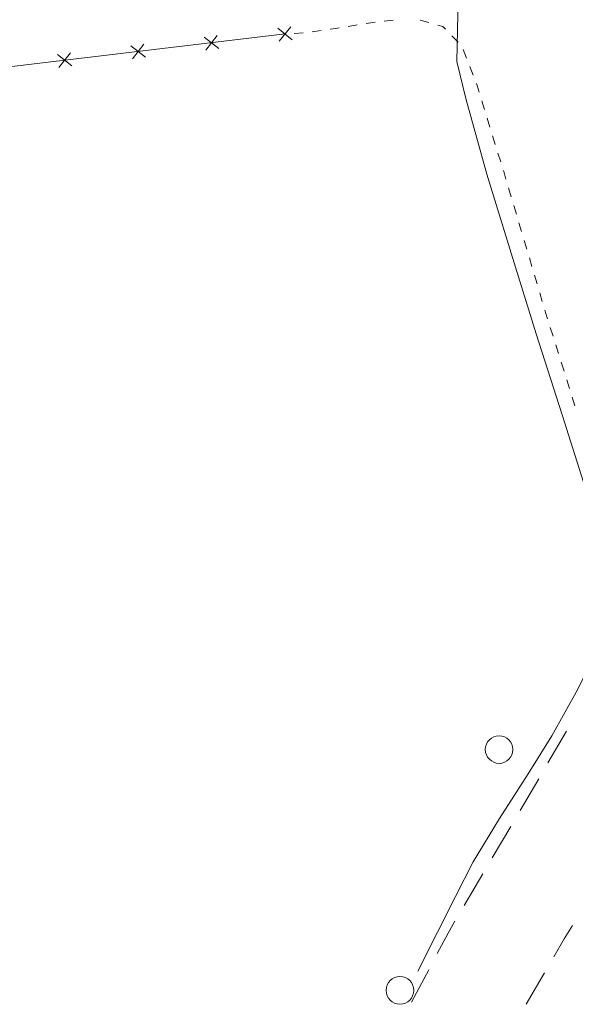
# Model space of a CAD drawing. Extents: x 0 to 663381, y 0 to 356400.
# Drawn here: x 120304 to 135455, y 165459 to 192285 of the extents above; entities that cross this region are included whole.
import ezdxf

# ---------------------------------------------------------------- set-up
doc = ezdxf.new("R2010")
doc.units = 0
doc.layers.add('【参照用】DMデータ$0$D-BGD02', color=5, linetype='Continuous', lineweight=18)

msp = doc.modelspace()

# ---------------------------------------------------------------- linework, layer by layer
at = {"layer": '【参照用】DMデータ$0$D-BGD02', "color": 8, "linetype": 'Continuous'}
for points in [[(131157.7177, 166361.4889), (131694.2131, 167422.6758), (132189.4597, 168392.7664), (132673.9816, 169339.172), (133389.6402, 170524.5102), (134172.3823, 171734.3597), (134810.2862, 172777.0718), (135523.1759, 174045.9943), (136054.1021, 175123.9736), (136468.1209, 176006.8), (136614.2055, 176571.8524), (136311.0897, 177807.9421), (135681.1342, 179687.1071), (135098.2571, 181517.5112), (134384.1604, 183722.3835), (133708.2207, 185924.2487), (133040.2915, 188080.7726), (132465.6082, 190140.1874), (132220.6781, 191143.5553), (132238.7245, 192000.4026), (132256.4433, 192912.2853)], [(127694.9524, 192093.702), (127383.1728, 191697.559)], [(129507.0109, 192143.5965), (129262.105, 192103.5974)], [(129998.0915, 192214.3552), (129815.8746, 192194.0414), (129751.9169, 192183.5956)], [(130491.3377, 192269.3431), (130244.7146, 192241.8492)], [(131463.2621, 192205.5266), (131224.6577, 192273.6939)], [(131914.6793, 192025.6029), (131844.3137, 192096.6633), (131701.8666, 192137.3593)], [(127539.0626, 191895.6305), (117499.6851, 190699.2345), (106163.2869, 189213.042), (95523.5586, 187905.3768)], [(125338.6838, 191812.9047), (125734.8268, 191501.1251)], [(125692.6451, 191855.0863), (125380.8655, 191458.9434)], [(127340.9911, 192051.5203), (127737.1341, 191739.7407)], [(128034.3451, 191927.4211), (127786.7038, 191911.5258)], [(128526.3738, 191990.1403), (128280.8465, 191954.1512)], [(129017.199, 192063.5983), (128926.8207, 192048.8373), (128771.901, 192026.1294)], [(132263.8893, 191672.9447), (132089.2843, 191849.2738)], [(123336.3765, 191574.289), (123732.5195, 191262.5094)], [(123690.3378, 191616.4707), (123378.5582, 191220.3278)], [(121334.0693, 191335.6734), (121730.2122, 191023.8938)], [(121688.0305, 191377.8551), (121376.2509, 190981.7121)], [(132490.1057, 191240.8592), (132401.221, 191472.5451)], [(132667.875, 190777.4873), (132578.9903, 191009.1732)], [(132833.5597, 190309.9358), (132776.9409, 190493.1972), (132756.7597, 190545.8014)], [(132980.06, 189835.749), (132906.8099, 190072.8424)], [(133126.5604, 189361.5623), (133053.3102, 189598.6556)], [(133273.0607, 188887.3755), (133199.8106, 189124.4689)], [(133419.5611, 188413.1888), (133346.3109, 188650.2821)], [(133564.5679, 187938.5491), (133521.7909, 188082.2952), (133492.8113, 188176.0954)], [(133706.1259, 187462.8635), (133635.3469, 187700.7063)], [(133847.6838, 186987.1779), (133776.9049, 187225.0207)], [(133989.2418, 186511.4924), (133918.4628, 186749.3352)], [(134130.7997, 186035.8068), (134060.0208, 186273.6496)], [(134272.3577, 185560.1212), (134201.5787, 185797.964)], [(134413.9156, 185084.4356), (134343.1367, 185322.2784)], [(134555.4736, 184608.75), (134484.6946, 184846.5928)], [(134698.016, 184133.3664), (134679.3513, 184192.4764), (134626.2525, 184370.9073)], [(134847.4565, 183660.098), (134772.7363, 183896.7322)], [(134996.8969, 183186.8296), (134922.1767, 183423.4638)], [(135146.3374, 182713.5612), (135071.6172, 182950.1954)], [(135295.7779, 182240.2928), (135221.0576, 182476.927)], [(135445.2183, 181767.0244), (135370.4981, 182003.6586)], [(135215.5314, 172899.4574), (134709.6639, 172035.5573)], [(134456.7301, 171603.6072), (133950.8626, 170739.7071)], [(133697.8349, 170307.8122), (133189.9029, 169445.1243)], [(132935.9369, 169013.7803), (132428.0049, 168151.0924)], [(132174.0389, 167719.7484), (131985.9767, 167400.3377), (131691.6564, 166842.8053)], [(134864.9766, 166749.0433), (135151.8036, 167240.2135), (135375.0404, 167604.4987)], [(131457.976, 166400.1431), (130990.6151, 165514.8188)], [(134111.56, 165458.8727), (134613.8377, 166318.9864)]]:
    msp.add_lwpolyline(points, dxfattribs=at)
for centre in [(133375.6788, 172399.1849), (130674.3213, 165839.3989)]:
    msp.add_circle(centre, 375, dxfattribs=at)

doc.saveas('drawing.dxf')
